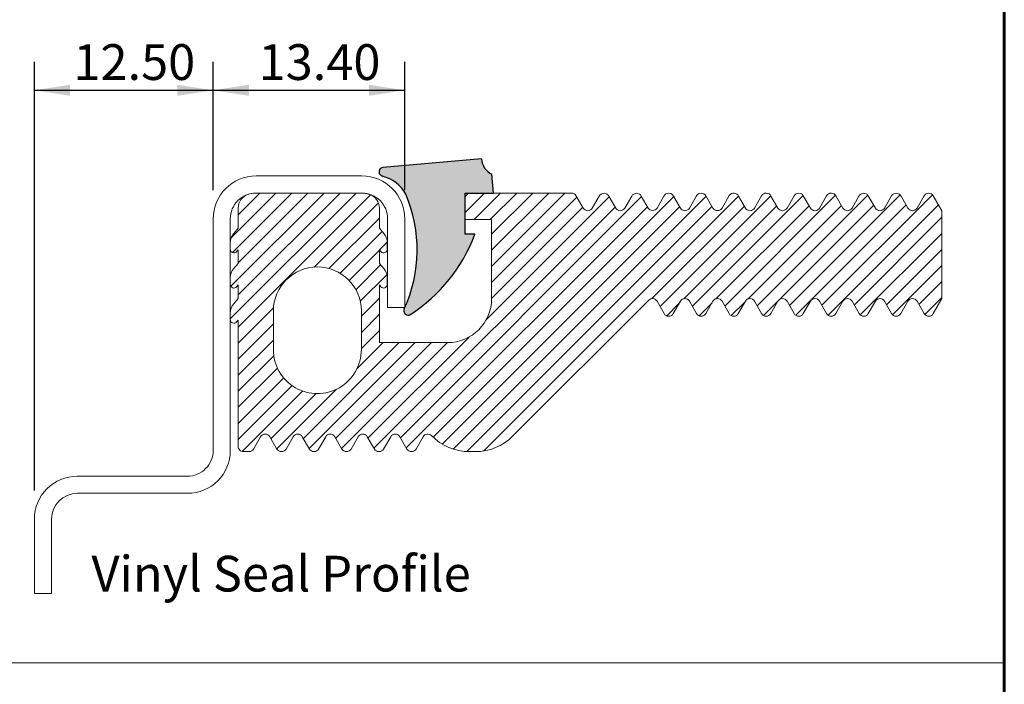
# Model space of a CAD drawing. Units: millimetres. Extents: x 52 to 1021, y 51 to 1436.
# Drawn here: x 657 to 1002, y 833 to 1066 of the extents above; entities that cross this region are included whole.
import ezdxf

# ---------------------------------------------------------------- set-up
doc = ezdxf.new("R2010")
doc.units = ezdxf.units.MM
doc.layers.add('TEXT', color=7, linetype='Continuous')
doc.layers.add('TITLEBLOCKS', color=7, linetype='Continuous')
doc.styles.add('SLDTEXTSTYLE2', font='ARIALN.TTF', dxfattribs={"width": 0.87})
doc.dimstyles.new('SLDDIMSTYLE0', dxfattribs={"dimtxt": 12.5, "dimasz": 12.5, "dimexe": 0, "dimexo": 0.0625, "dimgap": 3.125, "dimtad": 0, "dimtih": 1, "dimtoh": 1, "dimlfac": 0.2, "dimzin": 4, "dimdsep": 46, "dimtxsty": 'SLDTEXTSTYLE2', "dimsah": 1, "dimcen": 0.09, "dimadec": 0, "dimazin": 0, "dimtfac": 1, "dimtofl": 0, "dimtmove": 0, "dimatfit": 3, "dimfxl": 0, "dimtolj": 1, "dimtzin": 12, "dimarcsym": 0})

# ---------------------------------------------------------------- blocks, each defined once
blk = doc.blocks.new('*D15')
at = {"layer": 'TEXT'}
for p, q in [((662.4368202340617, 901.0489847116712), (662.4368202340617, 1051.004647656483)), ((724.9368202340619, 1006.048984711672), (724.9368202340619, 1051.004647656483)), ((662.4368202340617, 1041.004647656483), (724.9368202340619, 1041.004647656483))]:
    blk.add_line(p, q, dxfattribs=at)
for points in [[(662.4368202340617, 1041.004647656483), (674.9368202340617, 1039.081570733406), (674.9368202340617, 1042.92772457956)], [(724.9368202340619, 1041.004647656483), (712.4368202340619, 1042.92772457956), (712.4368202340619, 1039.081570733406)]]:
    blk.add_solid(points, dxfattribs=at)
at = {"layer": 'TEXT', "insert": (676.0696412986144, 1057.117994694686), "char_height": 12.5, "attachment_point": 1, "style": 'SLDTEXTSTYLE2'}
blk.add_mtext('12.50', dxfattribs=at)
blk = doc.blocks.new('*D16')
at = {"layer": 'TEXT'}
for p, q in [((724.9368202340619, 1006.048984711672), (724.9368202340617, 1051.004647656483)), ((791.9368202340618, 1006.048984711671), (791.9368202340617, 1051.004647656483)), ((724.9368202340617, 1041.004647656483), (791.9368202340617, 1041.004647656483))]:
    blk.add_line(p, q, dxfattribs=at)
for points in [[(724.9368202340617, 1041.004647656483), (737.4368202340617, 1039.081570733406), (737.4368202340617, 1042.92772457956)], [(791.9368202340617, 1041.004647656483), (779.4368202340617, 1042.92772457956), (779.4368202340617, 1039.081570733406)]]:
    blk.add_solid(points, dxfattribs=at)
at = {"layer": 'TEXT', "insert": (740.8196412986143, 1057.117994694686), "char_height": 12.5, "attachment_point": 1, "style": 'SLDTEXTSTYLE2'}
blk.add_mtext('13.40', dxfattribs=at)

msp = doc.modelspace()

# ---------------------------------------------------------------- hatches: boundary and pattern name
at = {"layer": 'TEXT'}
h = msp.add_hatch(color=256, dxfattribs=at)
edge = h.paths.add_edge_path(flags=0)
edge.add_arc((793.0767581910702, 963.8814059750047), 1.53780562845604, 153.9097893747062, 303.0743467295582)
edge.add_arc((762.472151133642, 1010.874757225786), 57.61825707919647, 303.0743467295573, 339.4354347863582)
edge.add_line((816.4187973940308, 990.6356143066578), (813.0478228584685, 990.6356143066577))
edge.add_line((813.0478228584685, 990.6356143066577), (813.0478228584685, 1005.048984711664))
edge.add_line((813.0478228584685, 1005.048984711664), (822.9869408628282, 1005.048984711664))
edge.add_line((822.9869408628282, 1005.048984711664), (822.4108757013291, 1011.633439637393))
edge.add_arc((824.9257968610174, 1017.236203953167), 6.141318784882604, 182.0617380564763, 245.8260478038519, ccw=False)
edge.add_line((818.7884537110201, 1017.015261705655), (784.2147251564045, 1013.990452401303))
edge.add_arc((784.4607489460137, 1012.472454230732), 1.53780562845603, 99.2059484250631, 259.8436269715147)
edge.add_arc((780.8713818570532, 998.2981826970829), 13.08817379161304, 29.202388573168378, 75.313714557818, ccw=False)
edge.add_arc((747.0677674599813, 985.2930549442368), 49.20978011058018, -24.9208791313215, 23.206335550922574, ccw=False)
h = msp.add_hatch(dxfattribs=at)
h.set_pattern_fill('ANSI31', color=256, scale=1.25, style=0)
h.set_pattern_definition([(45, (0, 0), (-2.806330037834111, 2.806330037834111), [])])
edge = h.paths.add_edge_path(flags=0)
edge.add_arc((784.547822858473, 985.3919358011699), 1.25, 220.8071835949467, 360.0000000000008)
edge.add_line((785.7978228584725, 985.3919358011699), (785.7978228584725, 987.70160131213))
edge.add_arc((780.797822858473, 987.7016013121299), 5.000000000000006, 1.302755197527575e-12, 40.80718359499949)
edge.add_line((784.582388486151, 990.9691788567027), (783.0478228584689, 992.746539684019))
edge.add_line((783.0478228584689, 992.746539684019), (783.0478228584689, 999.8486557500646))
edge.add_arc((778.0478228584689, 999.8486557500644), 5.000000000000003, 2.605510395054913e-12, 71.79004313577407)
edge.add_arc((776.7978228584732, 996.0489847116702), 9.000000000000053, 71.79004313577785, 90)
edge.add_line((776.7978228584732, 1005.04898471167), (739.9368202340622, 1005.048984711671))
edge.add_arc((739.936820234062, 996.0489847116705), 9.000000000000053, 89.99999999999855, 108.2099568642203)
edge.add_arc((738.6868202340663, 999.8486557500644), 5.000000000000004, 108.2099568642214, 180)
edge.add_line((733.686820234066, 999.8486557500644), (733.6868202340663, 992.746539684019))
edge.add_line((733.6868202340663, 992.746539684019), (732.1522546063841, 990.9691788567026))
edge.add_arc((735.9368202340625, 987.7016013121298), 5.000000000000001, 139.1928164050031, 179.9999999999974)
edge.add_line((730.9368202340627, 987.70160131213), (730.9368202340628, 985.3919358011702))
edge.add_arc((732.1868202340627, 985.3919358011701), 1.249999999999998, 179.9999999999948, 319.1928164049948)
edge.add_line((733.1329616409821, 984.5750414150268), (733.6868202340659, 985.2165301525969))
edge.add_line((733.6868202340659, 985.2165301525969), (733.686820234066, 980.4440946563733))
edge.add_line((733.686820234066, 980.4440946563733), (732.1522546063838, 978.6667338290566))
edge.add_arc((735.9368202340627, 975.3991562844842), 4.999999999999996, 139.1928164050094, 179.9999999999961)
edge.add_line((730.9368202340626, 975.3991562844845), (730.9368202340625, 973.0894907735251))
edge.add_arc((732.1868202340628, 973.0894907735249), 1.25, 179.9999999999896, 319.1928164049914)
edge.add_line((733.1329616409821, 972.2725963873816), (733.6868202340657, 972.9140851249514))
edge.add_line((733.6868202340657, 972.9140851249514), (733.686820234066, 968.1416496287279))
edge.add_line((733.686820234066, 968.1416496287279), (732.1522546063841, 966.364288801412))
edge.add_arc((735.9368202340625, 963.0967112568392), 5.000000000000001, 139.1928164050021, 179.9999999999974)
edge.add_line((730.9368202340625, 963.0967112568394), (730.9368202340625, 960.7870457458804))
edge.add_arc((732.1868202340628, 960.7870457458802), 1.250000000000003, 179.9999999999896, 319.1928164049993)
edge.add_line((733.1329616409821, 959.9701513597371), (733.6868202340657, 960.6116400973074))
edge.add_line((733.6868202340657, 960.6116400973074), (733.6868202340652, 916.4713805126197))
edge.add_arc((735.5321869882125, 916.4713805126196), 1.845366754146744, 179.9999999999965, 270.0000000000008)
edge.add_line((735.5321869882125, 914.6260137584729), (737.4565449276538, 914.6260137584729))
edge.add_arc((737.4565449276535, 916.4713805126197), 1.845366754146744, 270.0000000000114, 330.0000000000043)
edge.add_line((739.0546794160441, 915.5486971355463), (741.5406663978333, 919.8545528949609))
edge.add_arc((743.1388008862237, 918.9318695178872), 1.845366754146737, 29.999999999999318, 149.999999999993, ccw=False)
edge.add_line((744.7369353746142, 919.8545528949606), (747.222922356404, 915.5486971355459))
edge.add_arc((748.8210568447943, 916.4713805126192), 1.845366754146741, 209.9999999999996, 330.0000000000002)
edge.add_line((750.4191913331845, 915.5486971355459), (752.9051783149739, 919.8545528949601))
edge.add_arc((754.5033128033645, 918.9318695178865), 1.845366754146738, 30.00000000001188, 149.9999999999978, ccw=False)
edge.add_line((756.1014472917547, 919.8545528949603), (758.5874342735447, 915.5486971355448))
edge.add_arc((760.185568761935, 916.4713805126186), 1.845366754147229, 210.0000000000118, 330.0000000000022)
edge.add_line((761.7837032503261, 915.5486971355448), (764.2696902321156, 919.8545528949592))
edge.add_arc((765.8678247205062, 918.9318695178856), 1.845366754146743, 30.00000000000631, 149.9999999999978, ccw=False)
edge.add_line((767.4659592088962, 919.854552894959), (769.9519461906862, 915.5486971355442))
edge.add_arc((771.550080679077, 916.4713805126179), 1.845366754147232, 209.9999999999999, 329.999999999999)
edge.add_line((773.1482151674674, 915.5486971355444), (775.6342021492572, 919.854552894959))
edge.add_arc((777.2323366376478, 918.9318695178856), 1.845366754146745, 29.999999999999318, 150.0000000000009, ccw=False)
edge.add_line((778.8304711260382, 919.854552894959), (781.3164581078274, 915.5486971355448))
edge.add_arc((782.9145925962177, 916.4713805126185), 1.845366754146736, 210.0000000000087, 330.0000000000025)
edge.add_line((784.5127270846083, 915.548697135545), (786.9987140663981, 919.8545528949599))
edge.add_arc((788.5968485547878, 918.9318695178861), 1.845366754146731, 29.99999999999568, 149.9999999999794, ccw=False)
edge.add_line((790.1949830431785, 919.8545528949595), (792.6809700249681, 915.5486971355449))
edge.add_arc((794.2791045133596, 916.4713805126183), 1.845366754147231, 209.999999999985, 330.0000000000109)
edge.add_line((795.8772390017505, 915.548697135545), (798.3632259835397, 919.8545528949589))
edge.add_arc((799.9613604719294, 918.9318695178858), 1.845366754146595, 44.184385154335985, 149.9999999999978, ccw=False)
edge.add_arc((814.5178097338223, 933.0796812999405), 18.45366754146745, 224.1843851543415, 270.0000000000008)
edge.add_line((814.5178097338223, 914.6260137584729), (816.5967653546436, 914.6260137584726))
edge.add_arc((816.5967653546438, 933.07968129994), 18.45366754146744, 270.0000000000001, 315.0000000000026)
edge.add_line((829.6454788109778, 920.0309678436068), (877.2156651875862, 967.6011542202147))
edge.add_arc((878.5205365332199, 966.296282874582), 1.8453667541467, 30.000000000007617, 135.0000000000217, ccw=False)
edge.add_line((880.11867102161, 967.2189662516555), (882.6046580033997, 962.9131104922409))
edge.add_arc((884.2027924917902, 963.8357938693146), 1.845366754146742, 210.0000000000052, 329.9999999999858)
edge.add_line((885.8009269801801, 962.9131104922409), (888.2869139619701, 967.2189662516557))
edge.add_arc((889.8850484503604, 966.2962828745822), 1.845366754146767, 29.999999999992212, 149.9999999999943, ccw=False)
edge.add_line((891.4831829387513, 967.2189662516556), (893.9691699205405, 962.9131104922416))
edge.add_arc((895.5673044089307, 963.8357938693148), 1.845366754146732, 209.9999999999983, 329.9999999999972)
edge.add_line((897.1654388973209, 962.9131104922413), (899.6514258791111, 967.2189662516562))
edge.add_arc((901.2495603675011, 966.2962828745827), 1.845366754146711, 29.99999999999801, 149.9999999999921, ccw=False)
edge.add_line((902.8476948558914, 967.2189662516561), (905.3336818376812, 962.9131104922416))
edge.add_arc((906.9318163260716, 963.8357938693148), 1.845366754146711, 209.9999999999947, 330.0000000000016)
edge.add_line((908.5299508144617, 962.9131104922416), (911.0159377962518, 967.2189662516563))
edge.add_arc((912.6140722846416, 966.2962828745827), 1.845366754146767, 30.000000000000625, 149.9999999999855, ccw=False)
edge.add_line((914.2122067730321, 967.2189662516563), (916.6981937548218, 962.913110492242))
edge.add_arc((918.2963282432123, 963.8357938693157), 1.845366754147215, 210.0000000000052, 330.0000000000017)
edge.add_line((919.8944627316032, 962.913110492242), (922.3804497133931, 967.2189662516565))
edge.add_arc((923.9785842017834, 966.2962828745834), 1.84536675414675, 29.999999999993577, 150.0000000000065, ccw=False)
edge.add_line((925.5767186901736, 967.2189662516565), (928.0627056719634, 962.9131104922417))
edge.add_arc((929.6608401603536, 963.8357938693156), 1.845366754146754, 210.0000000000166, 329.999999999996)
edge.add_line((931.2589746487439, 962.913110492242), (933.744961630534, 967.2189662516565))
edge.add_arc((935.3430961189248, 966.296282874583), 1.845366754147217, 30.000000000002274, 150.0000000000014, ccw=False)
edge.add_line((936.9412306073152, 967.2189662516565), (939.4272175891052, 962.9131104922426))
edge.add_arc((941.0253520774954, 963.8357938693159), 1.845366754146752, 210.0000000000013, 329.9999999999907)
edge.add_line((942.6234865658854, 962.9131104922424), (945.1094735476753, 967.2189662516571))
edge.add_arc((946.7076080360656, 966.2962828745839), 1.845366754146732, 29.999999999995282, 150.0000000000035, ccw=False)
edge.add_line((948.3057425244557, 967.218966251657), (950.7917295062454, 962.913110492243))
edge.add_arc((952.3898639946361, 963.8357938693166), 1.845366754147229, 209.9999999999986, 329.9999999999964)
edge.add_line((953.9879984830267, 962.9131104922429), (956.4739854648166, 967.2189662516575))
edge.add_arc((958.0721199532073, 966.2962828745846), 1.845366754146769, 30.000000000002387, 150.0000000000167, ccw=False)
edge.add_line((959.670254441597, 967.2189662516577), (962.156241423387, 962.9131104922429))
edge.add_arc((963.7543759117775, 963.8357938693164), 1.845366754146754, 209.9999999999991, 330.0000000000043)
edge.add_line((965.3525104001682, 962.9131104922429), (967.8384973819576, 967.2189662516577))
edge.add_arc((969.4366318703476, 966.2962828745844), 1.845366754146769, 29.999999999989598, 149.9999999999982, ccw=False)
edge.add_line((971.0347663587382, 967.2189662516577), (973.5207533405279, 962.9131104922429))
edge.add_arc((975.1188878289182, 963.8357938693164), 1.845366754146728, 210.0000000000026, 329.9999999999937)
edge.add_line((976.7170223173082, 962.9131104922429), (979.7357207951959, 968.1416496286753))
edge.add_line((979.7357207951959, 968.1416496286753), (979.7357207951965, 998.8074505708076))
edge.add_line((979.7357207951965, 998.8074505708076), (976.7170223173085, 1004.03598970724))
edge.add_arc((975.0928587355909, 1003.159935418321), 1.845366754146735, 28.34188927560929, 148.4211499132389)
edge.add_line((973.5207533405274, 1004.126301334589), (971.0347663587379, 999.8204455751738))
edge.add_arc((969.4366318703476, 1000.743128952247), 1.845366754146765, 210.0000000000018, 329.9999999999982, ccw=False)
edge.add_line((967.8384973819573, 999.8204455751738), (965.4207713311391, 1004.008069933974))
edge.add_arc((963.7543759117768, 1003.124797023772), 1.886012918186776, 27.92582670037913, 147.9258267003615)
edge.add_line((962.1562414233866, 1004.126301334589), (959.6702544415973, 999.8204455751738))
edge.add_arc((958.0721199532067, 1000.743128952247), 1.845366754146765, 210.0000000000036, 330.0000000000035, ccw=False)
edge.add_line((956.4739854648165, 999.8204455751738), (953.9879984830271, 1004.126301334589))
edge.add_arc((952.3898639946356, 1003.099202855332), 1.89972764602611, 32.72828272621893, 152.7282827262438)
edge.add_line((950.7013033752152, 1003.969678681313), (948.3057425244557, 999.8204455751744))
edge.add_arc((946.7076080360656, 1000.743128952248), 1.84536675414673, 210.000000000004, 330.00000000000387, ccw=False)
edge.add_line((945.1094735476756, 999.8204455751742), (942.6725476499867, 1004.04132504425))
edge.add_arc((941.0253520774949, 1003.146967097291), 1.874334386209581, 28.50010000084137, 148.5001000008747)
edge.add_line((939.4272175891044, 1004.126301334589), (936.9412306073152, 999.8204455751747))
edge.add_arc((935.3430961189241, 1000.743128952248), 1.845366754147217, 210.0000000000062, 330.00000000000443, ccw=False)
edge.add_line((933.7449616305337, 999.8204455751747), (931.2589746487438, 1004.12630133459))
edge.add_arc((929.6608401603531, 1003.1380780528), 1.878994171798624, 31.73101051558405, 148.2689894844102)
edge.add_line((928.0627056719634, 1004.126301334589), (925.5767186901738, 999.8204455751747))
edge.add_arc((923.9785842017834, 1000.743128952248), 1.845366754146758, 209.9999999999891, 330.000000000003, ccw=False)
edge.add_line((922.3804497133929, 999.820445575175), (919.9514718794194, 1004.027558594075))
edge.add_arc((918.2963282432123, 1003.13778946384), 1.879145966016605, 28.26150555430364, 148.2615055543443)
edge.add_line((916.6981937548215, 1004.126301334589), (914.2122067730321, 999.8204455751752))
edge.add_arc((912.6140722846416, 1000.743128952249), 1.845366754146765, 210.0000000000084, 329.9999999999987, ccw=False)
edge.add_line((911.0159377962515, 999.8204455751752), (908.6018875797333, 1004.001703202206))
edge.add_arc((906.9285662017815, 1003.157820669236), 1.874071013426474, 26.76253455403895, 145.1187872716041)
edge.add_line((905.3911918393547, 1004.229558619072), (902.8461176752029, 999.8213608577291))
edge.add_arc((901.2500453233494, 1000.747606778075), 1.845366754146698, 210.1127120170106, 329.8721944949521, ccw=False)
edge.add_line((899.6537290249323, 999.8217813448973), (897.2208405809881, 1004.033735065621))
edge.add_arc((895.5673035087597, 1003.140908782301), 1.879181636090985, 28.36679982430871, 151.6785444781826)
edge.add_line((893.9130603651255, 1004.032426164723), (891.4825790689365, 999.820795169587))
edge.add_arc((889.885533627856, 1000.74536226636), 1.845366754146769, 210.05247529775, 329.9324425049989, ccw=False)
edge.add_line((888.2882448646145, 999.8212155982753), (885.8617752301806, 1004.02206615504))
edge.add_arc((884.2027918162867, 1003.133505047268), 1.881958238064191, 28.17375936569756, 151.8617256650451)
edge.add_line((882.5432584074939, 1004.021038525463), (880.1186710216102, 999.8204455751758))
edge.add_arc((878.5777090334304, 1000.835381384473), 1.845171684696872, 213.3817266994228, 326.62958932102396, ccw=False)
edge.add_line((877.0369475269687, 999.8201412521835), (874.6340115457638, 1003.981324763102))
edge.add_arc((872.952177607167, 1003.106440767386), 1.895781475533006, 27.48328961925624, 152.503857390862)
edge.add_line((871.2705399709814, 1003.981702021834), (868.8673736912181, 999.8192977696164))
edge.add_arc((867.2699024384862, 1000.743128952249), 1.845366754146766, 210.0788735154398, 329.9588407226937, ccw=False)
edge.add_line((865.6730396322322, 999.8182464541376), (863.3076809856216, 1003.915161144673))
edge.add_arc((861.5876746013612, 1003.061404427957), 1.920240217585842, 26.39834652776895, 153.5789412105891)
edge.add_line((859.8680067845904, 1003.915842894552), (857.5018896408307, 999.8176188124919))
edge.add_arc((855.9053905213455, 1000.743128952249), 1.8453667541467, 210.13912152549, 329.8986040034279, ccw=False)
edge.add_line((854.3095011358698, 999.8165678227834), (851.7635563943021, 1004.224262841388))
edge.add_arc((850.223134562775, 1003.198017923711), 1.850966787951985, 33.67196203157658, 90)
edge.add_line((850.223134562775, 1005.048984711663), (813.0478228584686, 1005.048984711663))
edge.add_line((813.0478228584686, 1005.048984711663), (813.0478228584686, 995.8221509409301))
edge.add_line((813.0478228584686, 995.8221509409301), (822.2746566292021, 995.82215094093))
edge.add_line((822.2746566292021, 995.82215094093), (822.2746566292019, 968.141649628728))
edge.add_arc((806.8966003446462, 968.141649628728), 15.37805628455583, 270.00000000000085, 360, ccw=False)
edge.add_line((806.8966003446465, 952.7635933441724), (783.0478228584692, 952.7635933441726))
edge.add_line((783.0478228584692, 952.7635933441726), (783.0478228584686, 972.9140851249517))
edge.add_line((783.0478228584686, 972.9140851249517), (783.6016814515531, 972.2725963873817))
edge.add_arc((784.547822858473, 973.0894907735249), 1.25, 220.8071835949892, 360.0000000000008)
edge.add_line((785.7978228584725, 973.0894907735249), (785.7978228584724, 975.3991562844843))
edge.add_arc((780.7978228584727, 975.3991562844845), 4.999999999999989, 359.9999999999982, 400.8071835949974)
edge.add_line((784.5823884861508, 978.666733829057), (783.0478228584689, 980.4440946563735))
edge.add_line((783.0478228584689, 980.4440946563735), (783.0478228584686, 985.2165301525971))
edge.add_line((783.0478228584686, 985.2165301525971), (783.601681451552, 984.575041415027))
edge = h.paths.add_edge_path(flags=0)
edge.add_line((776.7453778308233, 963.8357938690534), (776.7453778308234, 950.303104338643))
edge.add_arc((761.3673215462671, 950.303104338643), 15.37805628455621, 180.0000000000008, 360, ccw=False)
edge.add_line((745.9892652617109, 950.3031043386428), (745.9892652617109, 963.8357938690532))
edge.add_arc((761.367321546267, 963.8357938690534), 15.37805628455621, -7.958078640513122e-13, 180.0000000000008, ccw=False)

# ---------------------------------------------------------------- linework, layer by layer
at = {"color": 7, "linetype": 'Continuous', "lineweight": 15}
for p, q in [((818.7885057580482, 1017.015268493856), (784.214757050277, 1013.990444530214)), ((776.9368436586868, 1011.048992563452), (739.9368506324303, 1011.048992563452)), ((822.9869824302208, 1005.048965502943), (822.4109035384666, 1011.633416105474)), ((776.7978530776512, 1005.048965502943), (739.9368506324303, 1005.048965502943)), ((739.9368506324303, 1005.048965502943), (776.9368436586868, 1005.048965502943)), ((813.0478334081184, 990.6355938207757), (813.0478334081184, 1005.048965502943)), ((813.0478334081184, 1005.048965502943), (822.9869824302208, 1005.048965502943)), ((813.0478334081184, 1005.048965502943), (813.0478334081184, 995.8221292388093)), ((850.2231758487236, 1005.048965502943), (813.0478334081184, 1005.048965502943)), ((851.7635833871376, 1004.224260736669), (854.3095212829124, 999.8165717613351)), ((857.5018715512764, 999.8176148426187), (859.8680269372475, 1003.91584395286)), ((863.3076619756233, 1003.915136147703), (865.6730723035347, 999.8182481419694)), ((868.8673597228538, 999.819291223253), (871.2705444943916, 1003.981707085336)), ((874.6340345990669, 1003.981334556307), (877.0369958531868, 999.8201480400216)), ((880.1187049996864, 999.8204460632455), (882.5432729375374, 1004.021046150888)), ((885.8617615354073, 1004.022051979269), (888.2882666242134, 999.8211911213052)), ((891.4826285493385, 999.8207813393724), (893.913082445861, 1004.032408286299)), ((897.2208422076714, 1004.033712137903), (899.6537547957909, 999.821787167753)), ((902.8461050641548, 999.8213401329172), (905.391223396064, 1004.229550648893)), ((908.6019020926964, 1004.001711894239), (911.0159647119057, 999.8204460632455)), ((914.21218928218, 999.8204460632455), (916.6982245099556, 1004.12628560182)), ((919.9515205276024, 1004.027565408911), (922.3804843080055, 999.8204460632455)), ((925.5767088782799, 999.8204460632455), (928.0627441060554, 1004.12628560182)), ((931.2589686763298, 1004.12628560182), (933.7450039041054, 999.8204460632455)), ((936.9412284743797, 999.8204460632455), (939.4272637021553, 1004.12628560182)), ((942.6725875985634, 1004.041311730112), (945.1095235002052, 999.8204460632455)), ((948.3057480704796, 999.8204460632455), (950.7013332498085, 1003.969674397672)), ((953.9880078685295, 1004.12628560182), (956.4739685904991, 999.8204460632455)), ((959.6702676665794, 999.8204460632455), (962.156228388549, 1004.12628560182)), ((965.4207747828972, 1004.008044887747), (967.838488186599, 999.8204460632455)), ((971.0347872626793, 999.8204460632455), (973.5207479846489, 1004.12628560182)), ((976.7170470607292, 1004.035984564985), (979.7357242953789, 998.8074278723848)), ((733.6868565928947, 999.8486465108049), (733.6868565928947, 992.7465295683992)), ((783.0478471171867, 992.7465295683992), (783.0478471171867, 999.8486465108049)), ((979.7357242953789, 968.1416670125377), (979.7357242953789, 998.8074278723848)), ((724.9368016076099, 996.0489621650827), (724.9368016076099, 915.0489786904704)), ((730.9368472945702, 915.0489786904704), (730.9368472945702, 996.0489621650827)), ((785.9368469965469, 996.0489621650827), (785.9368469965469, 965.0490055125606)), ((791.9368368041527, 965.0490055125606), (791.9368368041527, 996.0489621650827)), ((813.0478334081184, 995.8221292388093), (822.2747069251549, 995.8221292388093)), ((822.2747069251549, 995.8221292388093), (822.2747069251549, 968.1416670125377)), ((733.6868565928947, 992.7465295683992), (732.1522605073463, 990.9691563141)), ((784.5824059498322, 990.9691563141), (783.0478471171867, 992.7465295683992)), ((816.4188485991966, 990.6355938207757), (813.0478334081184, 990.6355938207757)), ((730.9368472945702, 985.3919124495637), (730.9368472945702, 987.7015924346101)), ((733.1329804313194, 984.575030792917), (733.6868565928947, 985.2165257823121)), ((733.6868565928947, 985.2165257823121), (733.6868565928947, 980.4440936338556)), ((783.0478471171867, 980.4440936338556), (783.0478471171867, 985.2165257823121)), ((783.0478471171867, 985.2165257823121), (783.6016860258591, 984.575030792917)), ((785.7978564155113, 987.7015924346101), (785.7978564155113, 985.3919124495637)), ((733.6868565928947, 980.4440936338556), (732.1522605073463, 978.6667296927822)), ((784.5824059498322, 978.6667296927822), (783.0478471171867, 980.4440936338556)), ((730.9368472945702, 973.0894858282459), (730.9368472945702, 975.3991658132923)), ((785.7978564155113, 975.3991658132923), (785.7978564155113, 973.0894858282459)), ((733.1329804313194, 972.2726041715991), (733.6868565928947, 972.9140991609943)), ((733.6868565928947, 972.9140991609943), (733.6868565928947, 968.1416670125377)), ((783.0478471171867, 952.763594154681), (783.0478471171867, 972.9140991609943)), ((783.0478471171867, 972.9140991609943), (783.6016860258591, 972.2726041715991)), ((733.6868565928947, 968.1416670125377), (732.1522605073463, 966.3642937582385)), ((829.6454918038856, 920.030977044667), (877.215660775901, 967.6011646431339)), ((976.7170470607292, 962.9131103199375), (979.7357242953789, 968.1416670125377)), ((785.9368469965469, 965.0490055125606), (791.9368368041527, 965.0490055125606)), ((880.1187049996864, 967.2189871114147), (882.604665721656, 962.9131103199375)), ((885.8009647977364, 962.9131103199375), (888.286925519706, 967.2189871114147)), ((891.4832245957863, 967.2189871114147), (893.9691853177559, 962.9131103199375)), ((897.1654843938362, 962.9131103199375), (899.6514451158058, 967.2189871114147)), ((902.8477441918861, 967.2189871114147), (905.3337049138557, 962.9131103199375)), ((908.5300039899361, 962.9131103199375), (911.0159647119057, 967.2189871114147)), ((914.21218928218, 967.2189871114147), (916.6982245099556, 962.9131103199375)), ((919.89444908023, 962.9131103199375), (922.3804843080055, 967.2189871114147)), ((925.5767088782799, 967.2189871114147), (928.0627441060554, 962.9131103199375)), ((931.2589686763298, 962.9131103199375), (933.7450039041054, 967.2189871114147)), ((936.9412284743797, 967.2189871114147), (939.4272637021553, 962.9131103199375)), ((942.6234882724297, 962.9131103199375), (945.1095235002052, 967.2189871114147)), ((948.3057480704796, 967.2189871114147), (950.7917832982552, 962.9131103199375)), ((953.9880078685295, 962.9131103199375), (956.4739685904991, 967.2189871114147)), ((959.6702676665794, 967.2189871114147), (962.156228388549, 962.9131103199375)), ((965.3525274646294, 962.9131103199375), (967.838488186599, 967.2189871114147)), ((971.0347872626793, 967.2189871114147), (973.5207479846489, 962.9131103199375)), ((730.9368472945702, 960.7870498937023), (730.9368472945702, 963.0967298787486)), ((733.1329804313194, 959.9701682370555), (733.6868565928947, 960.6116259735477)), ((733.6868565928947, 960.6116259735477), (733.6868565928947, 916.4713876586807)), ((745.9892925274384, 963.8357902210605), (745.9892925274384, 950.3031144183528)), ((776.7454009902489, 950.3031144183528), (776.7454009902489, 963.8357902210605)), ((806.8966340672981, 952.763594154681), (783.0478471171867, 952.763594154681)), ((739.0547018897545, 915.5487077575576), (741.5406998646271, 919.8545472961318)), ((744.7369616878044, 919.8545472961318), (747.222922409774, 915.5487077575576)), ((750.4192214858543, 915.5487077575576), (752.9051822078239, 919.8545472961318)), ((756.1014812839043, 919.8545472961318), (758.5874420058739, 915.5487077575576)), ((761.7837038290512, 915.5487077575576), (764.2697018039238, 919.8545472961318)), ((767.4659636271011, 919.8545472961318), (769.9519616019737, 915.5487077575576)), ((773.1482234251511, 915.5487077575576), (775.6342214000236, 919.8545472961318)), ((778.830483223201, 919.8545472961318), (781.3164811980736, 915.5487077575576)), ((784.5127430212509, 915.5487077575576), (786.9987409961235, 919.8545472961318)), ((790.1950028193008, 919.8545472961318), (792.6810007941734, 915.5487077575576)), ((795.8772626173508, 915.5487077575576), (798.3632605922234, 919.8545472961318)), ((735.5322163951408, 914.6260092299831), (737.4565523517143, 914.6260092299831)), ((814.5178329598915, 914.6260092299831), (816.5967684638512, 914.6260092299831)), ((715.9368355226528, 906.0489939790618), (677.4368171048176, 906.0489939790618)), ((677.4368171048176, 900.0489855450046), (715.9368355226528, 900.0489855450046)), ((662.4368239593517, 891.0489822071445), (662.4368239593517, 865.0489844646704)), ((668.4368137669575, 865.0489844646704), (668.4368137669575, 891.0489822071445))]:
    msp.add_line(p, q, dxfattribs=at)
at = {"color": 7, "linetype": 'Continuous', "lineweight": 0}
msp.add_line((662.4368239593517, 865.0489844646704), (668.4368137669575, 865.0489844646704), dxfattribs=at)
at = {"color": 7, "linetype": 'Continuous', "lineweight": 15}
for centre, radius, start, end in [((824.9257792168818, 1017.236120955865), 6.141245909298746, 182.0609243215601, 245.8262077263499), ((784.4607675877188, 1012.472441907997), 1.537807902694382, 99.20543449948096, 259.8441399925177), ((739.9369113561934, 996.0488828147811), 15.00010974879332, 90.00023194599245, 179.9996969063921), ((776.9368224479625, 996.0489782072679), 15.00001435619873, 359.9999387234259, 89.99991898107871), ((780.8713740827492, 998.2980976055701), 13.0882497005235, 29.20262363659256, 75.31362258278045), ((739.9367668766829, 996.04904592083), 8.999919582502466, 89.99946678958736, 180.0005332104134), ((738.6867858187624, 999.8487134855371), 4.999929226316215, 108.2096790743184, 180.0007674847627), ((739.9368602268474, 996.048454932979), 9.000510569968922, 90.00006107649195, 108.2090837387428), ((776.797806229233, 996.0484549284602), 9.000510574604588, 71.79091626360588, 89.999701770625), ((776.9368638207302, 996.0489823271263), 8.99998317583932, 359.9998716442048, 90.00012835579454), ((778.0478198098281, 999.8486302444487), 5.000027307385124, 0.0001863976933083233, 71.78995687267623), ((747.0678936631389, 985.2930786167033), 49.20968399965816, 335.07904269809, 23.2063520386057), ((850.2231701844498, 1003.19799354828), 1.850971954671222, 33.67268383950312, 89.99982466564103), ((861.5876687137155, 1003.061454429041), 1.920195119717335, 26.39651613508151, 153.5799033122285), ((872.9521926214878, 1003.106402200074), 1.895810925575052, 27.48447411922492, 152.5028340990835), ((884.2027864076343, 1003.13348361667), 1.881954359059028, 28.17407317705942, 151.860659333034), ((895.5673139775145, 1003.140952405396), 1.879142237275425, 28.36514240746588, 151.6800272514935), ((906.9285925328182, 1003.157802518513), 1.874072548653949, 26.76343000216674, 145.1184405769765), ((918.2963744556704, 1003.137779901109), 1.879155866160875, 28.26191021930605, 148.2619134694054), ((929.6608563911926, 1003.138145451698), 1.878931566659512, 31.72921051821222, 148.2707894817878), ((941.0253963225773, 1003.146974063135), 1.8743209336339, 28.49961786154817, 148.5006617873887), ((952.3898791880562, 1003.099222508739), 1.899703628601172, 32.72747960588195, 152.7287215361484), ((963.754367923317, 1003.124757839623), 1.886029647444399, 27.92604341992396, 147.9253044213096), ((975.0928712270443, 1003.159907292018), 1.845388448792035, 28.3423367581259, 148.4211122778398), ((855.9053938488198, 1000.743103506508), 1.845337454621343, 210.1385947284075, 329.8988473741737), ((867.2699141774045, 1000.743098669349), 1.845332617209702, 210.0783402702443, 329.9590791258649), ((878.5777522663742, 1000.83532117704), 1.845130570692141, 213.3800765665645, 326.6310052533362), ((889.8855661754332, 1000.74541715618), 1.845415839280605, 210.0544404491094, 329.930859416287), ((901.2500596020944, 1000.747573883027), 1.845337388340339, 210.1118511255121, 329.872102258633), ((912.6140769970428, 1000.743097934447), 1.845331772700413, 209.9994975253491, 330.0005024746525), ((923.9785965931427, 1000.743097934447), 1.845331772700413, 209.9994975253491, 330.0005024746525), ((935.3431161892426, 1000.743097934447), 1.845331772700356, 209.999497525346, 330.0005024746555), ((946.7076357853424, 1000.743097934447), 1.845331772700356, 209.999497525346, 330.0005024746555), ((958.0721181285393, 1000.743162459218), 1.845396297095819, 210.0006541922153, 329.9993458077862), ((969.4366377246391, 1000.743162459218), 1.845396297095819, 210.0006541922153, 329.9993458077862), ((735.9370913393087, 987.7015125013872), 5.000244045377499, 139.194227598641, 179.9990840774425), ((780.7978371009493, 987.7015529453267), 5.000019314717972, 0.0004525121067219541, 40.80738345988625), ((762.4715143679483, 1010.875333531611), 57.61911084197997, 303.0745839397004, 339.4351194619556), ((732.1868381819887, 985.3919102593414), 1.249990887420561, 179.9998996068734, 319.193359273165), ((784.5478369323937, 985.3919439897942), 1.250019483515534, 220.8075516548598, 359.9985543248623), ((735.9370913393088, 975.3990858800694), 5.000244045377586, 139.1942275986419, 179.9990840774425), ((761.3673467588436, 963.8357876233548), 15.37805423140548, 9.678569922291775e-06, 179.9999903214301), ((780.7978371009491, 975.3991263240089), 5.000019314718164, 0.0004525121067219336, 40.80738345988455), ((732.1868381819887, 973.0894836380237), 1.249990887420636, 179.9998996068786, 319.193359273161), ((784.5478369323937, 973.0895173684763), 1.250019483515534, 220.8075516548598, 359.9985543248623), ((806.8965585816228, 968.141742498213), 15.37814834371734, 270.0002812439135, 359.9997187560882), ((878.5205508314277, 966.2962496867597), 1.845410821573776, 30.00114772964823, 134.9994533256462), ((889.8850750577461, 966.2962707154418), 1.845396297095875, 30.0006541922176, 149.9993458077824), ((901.249594653846, 966.2962707154418), 1.845396297095875, 30.0006541922176, 149.9993458077824), ((912.6140769970428, 966.2963352402134), 1.845331772700413, 29.99949752534828, 150.0005024746517), ((923.9785965931427, 966.2963352402134), 1.845331772700413, 29.99949752534828, 150.0005024746517), ((935.3431161892426, 966.2963352402135), 1.845331772700356, 29.99949752534522, 150.0005024746548), ((946.7076357853424, 966.2963352402135), 1.845331772700356, 29.99949752534522, 150.0005024746548), ((958.0721181285393, 966.2962707154418), 1.845396297095875, 30.0006541922176, 149.9993458077824), ((969.4366377246391, 966.2962707154418), 1.845396297095875, 30.0006541922176, 149.9993458077824), ((735.9370913393088, 963.0966499455258), 5.000244045377586, 139.1942275986419, 179.9990840774425), ((793.0767885302853, 963.8814155651586), 1.537820446894461, 153.910321374004, 303.0739298667353), ((732.1868381819887, 960.7870477034801), 1.249990887420636, 179.9998996068786, 319.193359273161), ((884.2028152596962, 963.8358267159102), 1.845396297095819, 210.0006541922153, 329.9993458077862), ((895.567334855796, 963.8358267159102), 1.845396297095819, 210.0006541922153, 329.9993458077862), ((906.9318544518959, 963.8358267159102), 1.845396297095819, 210.0006541922153, 329.9993458077862), ((918.2963367950928, 963.8357621911388), 1.845331772700413, 209.9994975253491, 330.0005024746525), ((929.6608563911926, 963.8357621911388), 1.845331772700413, 209.9994975253491, 330.0005024746525), ((941.0253759872925, 963.8357621911387), 1.845331772700356, 209.999497525346, 330.0005024746555), ((952.3898955833923, 963.8357621911387), 1.845331772700356, 209.999497525346, 330.0005024746555), ((963.7543779265892, 963.8358267159102), 1.845396297095819, 210.0006541922153, 329.9993458077862), ((975.118897522689, 963.8358267159102), 1.845396297095819, 210.0006541922153, 329.9993458077862), ((761.3673467588436, 950.3030983896153), 15.37805423141361, 179.9999402798953, 5.972010472466245e-05), ((743.1388307762157, 918.9319004149693), 1.845345408831158, 29.99907418703831, 150.0009258129617), ((754.5033317458641, 918.9318681532347), 1.84537767047163, 29.99965251619999, 150.0003474838), ((765.8678327155125, 918.9319004149693), 1.845345408831158, 29.99907418703831, 150.0009258129617), ((777.2323523116123, 918.9319004149693), 1.845345408831158, 29.99907418703831, 150.0009258129617), ((788.5968719077122, 918.9319004149693), 1.845345408831158, 29.99907418703831, 150.0009258129617), ((799.9613979188778, 918.9318869105015), 1.845357716557328, 44.18426296782567, 150.0006622761999), ((814.5177624333338, 933.0794556285896), 18.45344639874128, 224.1840395822258, 270.0002189766631), ((816.5968035944637, 933.0795826741484), 18.45357344419881, 269.9998909243338, 315.0001813016368), ((735.5321835188792, 916.4713361563932), 1.845326926703113, 179.9984008992325, 270.0010207790365), ((715.9368502290554, 915.048945357666), 8.999951378616283, 269.9999063756285, 0.0002122043704870205), ((715.9368011408948, 915.0490316987343), 15.00004615376913, 270.0001313282386, 359.9997975239705), ((737.4564911107742, 916.4714929721318), 1.845483743164875, 270.0019013158025, 329.9984461679949), ((748.8210719478142, 916.4713869004547), 1.84537767047163, 209.9996525162008, 330.0003474838009), ((760.1855729174625, 916.4713546387203), 1.845345408831215, 209.9990741870422, 330.0009258129595), ((771.5500925135624, 916.4713546387203), 1.845345408831215, 209.9990741870422, 330.0009258129595), ((782.9146121096622, 916.4713546387203), 1.845345408831215, 209.9990741870422, 330.0009258129595), ((794.2791317057621, 916.4713546387203), 1.845345408831215, 209.9990741870422, 330.0009258129595), ((677.4368065182368, 891.049011420152), 14.99998255891355, 89.99995956219324, 180.0001115855999), ((677.4368287401492, 891.0489705718129), 9.000014973199217, 90.00007407269824, 179.9999259273018)]:
    msp.add_arc(centre, radius, start, end, dxfattribs=at)
at = {"layer": 'TEXT'}
for p, q in [((818.7884537110201, 1017.015261705655), (784.2147251564045, 1013.990452401303)), ((822.9869408628282, 1005.048984711664), (822.4108757013291, 1011.633439637393)), ((813.0478228584685, 1005.048984711664), (822.9869408628282, 1005.048984711664)), ((813.0478228584685, 990.6356143066577), (813.0478228584685, 1005.048984711664)), ((816.4187973940308, 990.6356143066578), (813.0478228584685, 990.6356143066577))]:
    msp.add_line(p, q, dxfattribs=at)
at = {"layer": 'TEXT', "lineweight": 15}
msp.add_line((51.53925359174513, 840.8251386224166), (1001.539253591745, 840.8251386224166), dxfattribs=at)
at = {"layer": 'TEXT'}
for centre, radius, start, end in [((824.9257968610174, 1017.236203953167), 6.141318784882766, 182.0617380564771, 245.8260478038527), ((784.4607489460137, 1012.472454230732), 1.537805628456182, 99.2059484250631, 259.8436269715147), ((780.8713818570532, 998.2981826970829), 13.08817379161301, 29.20238857316923, 75.31371455781876), ((747.0677674599813, 985.2930549442368), 49.20978011058033, 335.07912086868, 23.20633555092344), ((762.472151133642, 1010.874757225786), 57.61825707919667, 303.0743467295572, 339.4354347863582), ((793.0767581910702, 963.8814059750047), 1.537805628456214, 153.909789374708, 303.0743467295557)]:
    msp.add_arc(centre, radius, start, end, dxfattribs=at)
at = {"layer": 'TITLEBLOCKS', "lineweight": 60}
msp.add_line((1001.539253591745, 600.8251386224165), (1001.539253591745, 1435.825138622417), dxfattribs=at)

# ---------------------------------------------------------------- texts
at = {"layer": 'TEXT', "insert": (682.3889557719966, 878.206202010162), "char_height": 12.5, "attachment_point": 1, "style": 'SLDTEXTSTYLE2'}
msp.add_mtext('Vinyl Seal Profile', dxfattribs=at)

# ---------------------------------------------------------------- dimensions: what is measured, and where the dimension line sits
at = {"layer": 'TEXT'}
for base, p1, p2, picture, middle in [((724.9368202340619, 1050.722400204614), (662.4368202340617, 891.0489847116712), (724.9368202340619, 996.0489847116716), '*D15', (693.6868202340617, 1050.722400204614)), ((791.9368202340617, 1050.722400204615), (724.9368202340619, 996.0489847116716), (791.9368202340618, 996.0489847116714), '*D16', (758.4368202340617, 1050.722400204615))]:
    dim = msp.add_linear_dim(base=base, p1=p1, p2=p2, dimstyle='SLDDIMSTYLE0', dxfattribs=at)
    dim.commit()
    dim.dimension.update_dxf_attribs({"geometry": picture, "text_midpoint": middle, "dimtype": 160})

doc.saveas('drawing.dxf')
